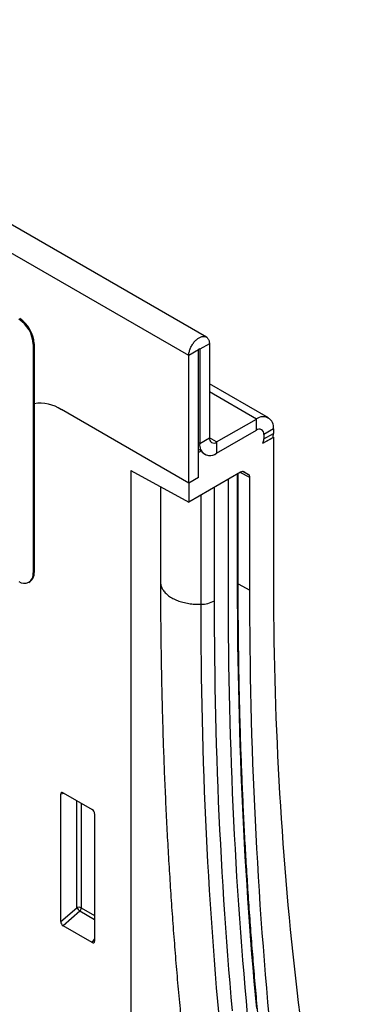
# Model space of a CAD drawing. Units: millimetres. Extents: x -629 to 830, y -398 to 798.
# Drawn here: x -168 to -117, y -247 to -103 of the extents above; entities that cross this region are included whole.
import ezdxf

# ---------------------------------------------------------------- set-up
doc = ezdxf.new("R2010")
doc.units = ezdxf.units.MM
doc.layers.add('133471', color=7, linetype='Continuous', lineweight=25)
doc.layers.add('TANGENT_EDGES', color=4, linetype='Continuous', lineweight=25)

# ---------------------------------------------------------------- blocks, each defined once
blk = doc.blocks.new('1042912-M_C_ISOMETRIC VIEW')
at = {"layer": '133471'}
for p, q in [((11.05, 249.2), (-342.5, 453.3)), ((-14.28, 248.15), (-14.28, 214.67)), ((-14.14, 248.23), (-14.14, 214.75)), ((11.49, 248.23), (11.49, 234.45)), ((8.49, 227.82), (8.49, 246.49)), ((9.9, 228.63), (9.9, 247.31)), ((10.08, 247.41), (10.08, 233.63)), ((20.13, 237.38), (11.49, 242.37)), ((8.49, 227.82), (-10.15, 238.58)), ((12.55, 233.84), (18.38, 237.2)), ((12.55, 232.2), (18.38, 235.57)), ((19.45, 234.96), (19.45, 234.28)), ((20.86, 235.78), (20.86, 235.1)), ((19.33, 233.67), (20.86, 234.55)), ((19.33, 233.67), (20.81, 234.52)), ((20.82, 234.57), (20.86, 234.55)), ((20.86, 234.55), (20.86, 214.14)), ((9.9, 232.79), (10.32, 232.55)), ((10.32, 232.55), (9.9, 232.31)), ((9.9, 228.63), (9.9, 232.31)), ((0, 229.68), (8.49, 225.04)), ((0, 229.68), (0, 0)), ((16.06, 229.41), (8.49, 225.04)), ((15.71, 212.67), (15.71, 229.21)), ((16.56, 229.46), (17.21, 229.09)), ((9.9, 228.63), (8.49, 227.82)), ((8.49, 227.82), (8.49, 225.04)), ((14.28, 211.77), (14.28, 228.39)), ((17.42, 212.15), (17.42, 228.63)), ((4.35, 227.3), (4.35, 213.34)), ((-14.9, 213.29), (-14.76, 213.38)), ((-10.25, 163.65), (-10.25, 182.3)), ((-9.9, 182.5), (-5.65, 180.04)), ((-5.3, 179.44), (-5.3, 160.79)), ((-5.64, 160.57), (-9.92, 163.04))]:
    blk.add_line(p, q, dxfattribs=at)
at = {"layer": '133471', "flags": 128}
for points in [[(8.49, 246.49), (8.49, 246.61), (8.5, 246.73), (8.51, 246.85), (8.54, 246.97), (8.57, 247.1), (8.6, 247.22), (8.64, 247.35), (8.69, 247.48), (8.74, 247.6), (8.8, 247.73), (8.86, 247.85), (8.93, 247.98), (9, 248.09), (9.07, 248.21), (9.15, 248.32), (9.24, 248.43), (9.32, 248.53), (9.41, 248.63), (9.5, 248.73), (9.6, 248.81), (9.69, 248.89), (9.79, 248.97), (9.89, 249.04), (9.99, 249.1), (10.09, 249.15), (10.18, 249.2), (10.28, 249.23), (10.38, 249.26), (10.47, 249.28), (10.56, 249.3), (10.65, 249.3), (10.74, 249.3), (10.82, 249.29), (10.9, 249.27), (10.98, 249.24), (11.05, 249.2), (11.12, 249.16), (11.18, 249.11), (11.24, 249.05), (11.29, 248.98), (11.34, 248.91), (11.38, 248.83), (11.41, 248.74), (11.44, 248.65), (11.46, 248.55), (11.48, 248.45), (11.49, 248.34), (11.49, 248.23)], [(9.9, 247.31), (9.9, 247.34), (9.91, 247.37), (9.93, 247.41), (9.95, 247.43), (9.98, 247.46), (10, 247.47), (10.02, 247.48), (10.05, 247.47), (10.06, 247.46), (10.07, 247.44), (10.08, 247.41)], [(20.86, 214.14), (20.86, 212.24), (20.87, 210.35), (20.89, 208.45), (20.91, 206.57), (20.94, 204.68), (20.97, 202.81), (21.01, 200.93), (21.06, 199.06), (21.11, 197.19), (21.17, 195.33), (21.24, 193.47), (21.31, 191.61), (21.39, 189.76), (21.48, 187.91), (21.57, 186.07), (21.66, 184.23), (21.77, 182.39), (21.88, 180.56), (21.99, 178.73), (22.12, 176.91), (22.25, 175.09), (22.38, 173.27), (22.52, 171.46), (22.67, 169.65), (22.82, 167.85), (22.98, 166.05), (23.15, 164.26), (23.32, 162.47), (23.5, 160.68), (23.69, 158.9), (23.88, 157.13), (24.08, 155.35), (24.28, 153.59), (24.49, 151.82), (24.71, 150.06)], [(20.25, 149.85), (20.06, 151.87), (19.89, 153.89), (19.71, 155.91), (19.55, 157.94), (19.39, 159.98), (19.23, 162.02), (19.08, 164.06), (18.94, 166.11), (18.81, 168.16), (18.68, 170.21), (18.56, 172.27), (18.44, 174.34), (18.33, 176.4), (18.22, 178.47), (18.13, 180.55), (18.04, 182.63), (17.95, 184.71), (17.87, 186.8), (17.8, 188.89), (17.73, 190.99), (17.67, 193.09), (17.62, 195.19), (17.57, 197.3), (17.53, 199.41), (17.5, 201.52), (17.47, 203.64), (17.45, 205.76), (17.43, 207.89), (17.42, 210.02), (17.42, 212.15)], [(17.09, 149.99), (16.91, 151.99), (16.73, 153.99), (16.56, 156), (16.39, 158.01), (16.24, 160.03), (16.08, 162.05), (15.94, 164.08), (15.8, 166.11), (15.66, 168.14), (15.53, 170.18), (15.41, 172.22), (15.3, 174.27), (15.19, 176.32), (15.08, 178.37), (14.99, 180.43), (14.9, 182.49), (14.81, 184.56), (14.73, 186.63), (14.66, 188.7), (14.6, 190.78), (14.54, 192.86), (14.48, 194.95), (14.44, 197.04), (14.4, 199.13), (14.36, 201.23), (14.33, 203.33), (14.31, 205.43), (14.3, 207.54), (14.29, 209.65), (14.28, 211.77)], [(17.09, 149.99), (16.91, 151.99), (16.73, 153.99), (16.56, 156), (16.39, 158.01), (16.24, 160.03), (16.08, 162.05), (15.94, 164.08), (15.8, 166.11), (15.66, 168.14), (15.53, 170.18), (15.41, 172.22), (15.3, 174.27), (15.19, 176.32), (15.08, 178.37), (14.99, 180.43), (14.9, 182.49), (14.81, 184.56), (14.73, 186.63), (14.66, 188.7), (14.6, 190.78), (14.54, 192.86), (14.48, 194.95), (14.44, 197.04), (14.4, 199.13), (14.36, 201.23), (14.33, 203.33), (14.31, 205.43), (14.3, 207.54), (14.29, 209.65), (14.28, 211.77)]]:
    blk.add_lwpolyline(points, dxfattribs=at)
at = {"layer": '133471'}
for centre, radius, start, end in [((-18.88, 247.94), 4.6, 2.5694, 57.4306), ((-18.74, 248.02), 4.6, 2.5695, 57.4305), ((-13.31, 233.75), 5.76, 56.8059, 98.3348), ((19.35, 236.02), 1.53, 350.9325, 129.0567), ((18.8, 235.06), 0.655, 350.786, 129.2033), ((17.08, 235.11), 3.78, 351.0589, 359.8013), ((11.59, 233.39), 1.53, 170.9322, 309.057), ((12.14, 234.34), 0.655, 170.786, 309.2033), ((17.55, 234.31), 1.9, 340.1846, 359.0837), ((11.58, 233.36), 1.51, 212.6579, 309.9391), ((-15.62, 214.59), 1.48, 305.1269, 6.1853), ((-15.58, 214.46), 1.31, 230.9452, 9.0656)]:
    blk.add_arc(centre, radius, start, end, dxfattribs=at)
for centre, major_axis, ratio, start_param, end_param in [((16.06, 228.6), (0.5, 0.867), 0.576986, 0.000261, 0.784974), ((16.71, 228.22), (0.5, 0.867), 0.576986, 5.498049, 6.283447), ((-9.89, 182.08), (-0.258, 0.446), 0.560226, 5.512943, 7.053581), ((-5.66, 179.64), (-0.25, 0.433), 0.595062, 3.942156, 5.482794), ((-9.89, 163.47), (-0.218, 0.463), 0.616456, 0.91829, 2.415633), ((-5.66, 161.03), (-0.245, 0.492), 0.533247, 2.464789, 3.962133)]:
    blk.add_ellipse(centre, major_axis=major_axis, ratio=ratio, start_param=start_param, end_param=end_param, dxfattribs=at)
for points, knots in [([(4.35, 213.34), (4.35, 212.98), (4.35, 211.95), (4.35, 210.25), (4.36, 208.24), (4.38, 206.23), (4.4, 204.22), (4.43, 202.22), (4.47, 200.22), (4.51, 198.22), (4.55, 196.23), (4.6, 194.24), (4.66, 192.25), (4.72, 190.27), (4.79, 188.29), (4.86, 186.31), (4.94, 184.34), (5.03, 182.37), (5.12, 180.4), (5.21, 178.44), (5.31, 176.48), (5.42, 174.52), (5.53, 172.57), (5.65, 170.62), (5.78, 168.68), (5.91, 166.74), (6.04, 164.8), (6.18, 162.86), (6.33, 160.93), (6.48, 159.01), (6.64, 157.09), (6.8, 155.17), (6.97, 153.25), (7.15, 151.34), (7.33, 149.43), (7.51, 147.53), (7.7, 145.63), (7.9, 143.73), (8.1, 141.84), (8.31, 139.95), (8.53, 138.07), (8.75, 136.19), (8.97, 134.31), (9.2, 132.44), (9.44, 130.57), (9.68, 128.71), (9.93, 126.85), (10.18, 124.99), (10.44, 123.14), (10.71, 121.29), (10.98, 119.45), (11.25, 117.61), (11.53, 115.78), (11.82, 113.95), (12.11, 112.12), (12.41, 110.3), (12.71, 108.48), (13.02, 106.66), (13.34, 104.86), (13.66, 103.05), (13.98, 101.25), (14.31, 99.45), (14.65, 97.66), (14.99, 95.87), (15.34, 94.09), (15.7, 92.31), (16.05, 90.54), (16.42, 88.77), (16.79, 87), (17.16, 85.24), (17.55, 83.48), (17.93, 81.73), (18.32, 79.98), (18.72, 78.24), (19.13, 76.5), (19.53, 74.77), (19.95, 73.04), (20.37, 71.32), (20.79, 69.6), (21.22, 67.88), (21.66, 66.17), (22.1, 64.47), (22.55, 62.76), (23, 61.07), (23.45, 59.41), (23.77, 58.24), (23.94, 57.63), (23.96, 57.55)], [0, 0, 0, 0, 0.0063, 0.018261, 0.030223, 0.042185, 0.054146, 0.066108, 0.07807, 0.090032, 0.101993, 0.113955, 0.125917, 0.137879, 0.149841, 0.161803, 0.173765, 0.185727, 0.197689, 0.209651, 0.221613, 0.233574, 0.245536, 0.257498, 0.26946, 0.281422, 0.293384, 0.305346, 0.317308, 0.32927, 0.341232, 0.353194, 0.365156, 0.377117, 0.389079, 0.401041, 0.413003, 0.424964, 0.436926, 0.448887, 0.460849, 0.47281, 0.484772, 0.496733, 0.508694, 0.520655, 0.532617, 0.544578, 0.556539, 0.568499, 0.58046, 0.592421, 0.604382, 0.616342, 0.628302, 0.640263, 0.652223, 0.664183, 0.676143, 0.688103, 0.700062, 0.712022, 0.723981, 0.73594, 0.7479, 0.759858, 0.771817, 0.783776, 0.795734, 0.807693, 0.819651, 0.831608, 0.843566, 0.855524, 0.867481, 0.879438, 0.891395, 0.903351, 0.915308, 0.927264, 0.93922, 0.951176, 0.963131, 0.975086, 0.987041, 0.998366, 1, 1, 1, 1]), ([(35.04, 59.08), (34.96, 59.37), (34.72, 60.22), (34.34, 61.62), (33.89, 63.3), (33.45, 64.97), (33.01, 66.65), (32.57, 68.34), (32.14, 70.03), (31.72, 71.73), (31.3, 73.43), (30.89, 75.14), (30.49, 76.85), (30.08, 78.56), (29.69, 80.28), (29.3, 82), (28.91, 83.73), (28.53, 85.47), (28.16, 87.2), (27.79, 88.95), (27.43, 90.69), (27.07, 92.44), (26.72, 94.2), (26.37, 95.96), (26.03, 97.72), (25.7, 99.49), (25.37, 101.27), (25.04, 103.05), (24.72, 104.83), (24.41, 106.61), (24.1, 108.41), (23.8, 110.2), (23.5, 112), (23.21, 113.8), (22.93, 115.61), (22.64, 117.43), (22.37, 119.24), (22.1, 121.06), (21.84, 122.89), (21.58, 124.72), (21.33, 126.55), (21.08, 128.39), (20.84, 130.23), (20.6, 132.08), (20.37, 133.93), (20.14, 135.78), (19.93, 137.64), (19.71, 139.5), (19.5, 141.37), (19.3, 143.24), (19.1, 145.11), (18.91, 146.99), (18.73, 148.87), (18.54, 150.76), (18.37, 152.64), (18.2, 154.54), (18.04, 156.44), (17.88, 158.34), (17.73, 160.24), (17.58, 162.15), (17.44, 164.06), (17.3, 165.98), (17.17, 167.9), (17.05, 169.82), (16.93, 171.75), (16.81, 173.68), (16.7, 175.62), (16.6, 177.55), (16.51, 179.5), (16.41, 181.44), (16.33, 183.39), (16.25, 185.34), (16.17, 187.3), (16.1, 189.26), (16.04, 191.22), (15.98, 193.19), (15.93, 195.16), (15.88, 197.13), (15.84, 199.11), (15.81, 201.09), (15.78, 203.07), (15.75, 205.06), (15.74, 207.05), (15.72, 209.04), (15.72, 210.91), (15.72, 212.12), (15.71, 212.67)], [0, 0, 0, 0, 0.006315, 0.018314, 0.030313, 0.042312, 0.054311, 0.06631, 0.07831, 0.090309, 0.102308, 0.114307, 0.126306, 0.138305, 0.150304, 0.162303, 0.174302, 0.186301, 0.1983, 0.210299, 0.222298, 0.234297, 0.246296, 0.258295, 0.270294, 0.282293, 0.294292, 0.306291, 0.318289, 0.330288, 0.342287, 0.354286, 0.366285, 0.378284, 0.390283, 0.402282, 0.41428, 0.426279, 0.438278, 0.450277, 0.462276, 0.474275, 0.486274, 0.498272, 0.510271, 0.52227, 0.534269, 0.546268, 0.558266, 0.570265, 0.582264, 0.594263, 0.606262, 0.61826, 0.630259, 0.642258, 0.654257, 0.666256, 0.678254, 0.690253, 0.702252, 0.714251, 0.72625, 0.738248, 0.750247, 0.762246, 0.774245, 0.786243, 0.798242, 0.810241, 0.82224, 0.834239, 0.846237, 0.858236, 0.870235, 0.882234, 0.894232, 0.906231, 0.91823, 0.930229, 0.942228, 0.954226, 0.966225, 0.978224, 0.990223, 1, 1, 1, 1])]:
    blk.add_open_spline(points, degree=3, knots=knots, dxfattribs=at)
at = {"layer": 'TANGENT_EDGES'}
for p, q in [((8.49, 246.49), (-345.07, 450.6)), ((-14.14, 248.23), (-14.28, 248.15)), ((11.49, 248.23), (10.08, 247.41)), ((9.9, 247.31), (8.49, 246.49)), ((10.08, 247.41), (9.99, 247.46)), ((18.38, 237.2), (11.49, 241.18)), ((18.38, 235.57), (18.38, 237.2)), ((20.86, 235.78), (19.45, 234.96)), ((19.45, 234.28), (20.86, 235.1)), ((10.08, 233.63), (9.9, 233.74)), ((10.08, 233.63), (11.49, 234.45)), ((12.55, 233.84), (11.49, 234.45)), ((12.55, 233.84), (12.55, 232.2)), ((15.63, 212.55), (15.63, 229.16)), ((17.42, 228.63), (15.99, 229.37)), ((16.4, 229.51), (17.21, 229.09)), ((16.56, 229.46), (16.54, 229.48)), ((12.24, 210.59), (12.24, 227.21)), ((10.27, 210.08), (10.27, 226.07)), ((-14.28, 214.67), (-14.14, 214.75)), ((15.71, 213.09), (17.42, 212.15)), ((-9.76, 182.41), (-10.25, 182.3)), ((-7.89, 165.68), (-7.89, 181.34)), ((-7.25, 180.97), (-7.25, 165.65)), ((-10.25, 163.65), (-7.89, 165.68)), ((-7.46, 165.16), (-9.92, 163.04)), ((-5.3, 163.92), (-7.46, 165.16)), ((-7.25, 165.65), (-5.3, 164.53)), ((-5.64, 160.57), (-5.3, 161.06))]:
    blk.add_line(p, q, dxfattribs=at)
at = {"layer": 'TANGENT_EDGES', "flags": 128}
for points in [[(4.35, 213.34), (4.35, 213.27), (4.36, 213.14), (4.38, 213.01), (4.4, 212.88), (4.44, 212.75), (4.48, 212.63), (4.54, 212.5), (4.6, 212.37), (4.67, 212.25), (4.75, 212.13), (4.84, 212.01), (4.93, 211.89), (5.04, 211.77), (5.15, 211.66), (5.27, 211.55), (5.4, 211.44), (5.53, 211.34), (5.67, 211.24), (5.82, 211.14), (5.98, 211.05), (6.14, 210.95), (6.31, 210.87), (6.48, 210.78), (6.66, 210.71), (6.85, 210.63), (7.04, 210.56), (7.23, 210.5), (7.43, 210.43), (7.63, 210.38), (7.84, 210.33), (8.05, 210.28), (8.27, 210.24), (8.48, 210.2), (8.7, 210.17), (8.92, 210.14), (9.14, 210.12), (9.37, 210.1), (9.59, 210.09), (9.82, 210.08), (10.04, 210.08), (10.27, 210.08)], [(18.43, 150.92), (18.25, 152.91), (18.07, 154.91), (17.9, 156.92), (17.73, 158.92), (17.57, 160.94), (17.42, 162.95), (17.27, 164.97), (17.13, 167), (17, 169.03), (16.87, 171.06), (16.75, 173.1), (16.64, 175.14), (16.53, 177.18), (16.42, 179.23), (16.33, 181.29), (16.24, 183.34), (16.15, 185.4), (16.08, 187.47), (16, 189.54), (15.94, 191.61), (15.88, 193.69), (15.83, 195.77), (15.78, 197.85), (15.74, 199.94), (15.7, 202.03), (15.68, 204.13), (15.66, 206.23), (15.64, 208.33), (15.63, 210.44), (15.63, 212.55)], [(14.87, 150.58), (14.7, 152.59), (14.52, 154.61), (14.36, 156.63), (14.2, 158.66), (14.04, 160.68), (13.9, 162.72), (13.76, 164.76), (13.62, 166.8), (13.49, 168.84), (13.37, 170.89), (13.26, 172.95), (13.15, 175), (13.04, 177.07), (12.94, 179.13), (12.85, 181.2), (12.77, 183.28), (12.69, 185.36), (12.62, 187.44), (12.55, 189.52), (12.49, 191.61), (12.44, 193.71), (12.39, 195.8), (12.35, 197.9), (12.32, 200.01), (12.29, 202.12), (12.27, 204.23), (12.25, 206.35), (12.24, 208.47), (12.24, 210.59)], [(12.91, 149.92), (12.73, 151.94), (12.56, 153.96), (12.39, 155.98), (12.23, 158.01), (12.08, 160.05), (11.93, 162.09), (11.79, 164.13), (11.66, 166.18), (11.53, 168.23), (11.4, 170.28), (11.29, 172.34), (11.18, 174.41), (11.07, 176.47), (10.98, 178.55), (10.89, 180.62), (10.8, 182.7), (10.72, 184.78), (10.65, 186.87), (10.58, 188.96), (10.52, 191.06), (10.47, 193.16), (10.42, 195.26), (10.38, 197.37), (10.35, 199.48), (10.32, 201.59), (10.3, 203.71), (10.28, 205.83), (10.27, 207.96), (10.27, 210.08)]]:
    blk.add_lwpolyline(points, dxfattribs=at)
at = {"layer": 'TANGENT_EDGES'}
for centre, radius, start, end in [((15.57, 212.68), 0.147, 293.4621, 355.2177), ((10.23, 214.33), 4.24, 270.5129, 298.2413), ((-7.61, 164.96), 0.778, 62.7619, 111.4554), ((-5.95, 166.87), 2.28, 211.4068, 228.5548), ((-8.03, 165.69), 0.776, 317.3803, 357.2082)]:
    blk.add_arc(centre, radius, start, end, dxfattribs=at)

msp = doc.modelspace()

# ---------------------------------------------------------------- block references
at = {"layer": '133471'}
msp.add_blockref('1042912-M_C_ISOMETRIC VIEW', (-152.01, -398.34), dxfattribs=at)

doc.saveas('drawing.dxf')
